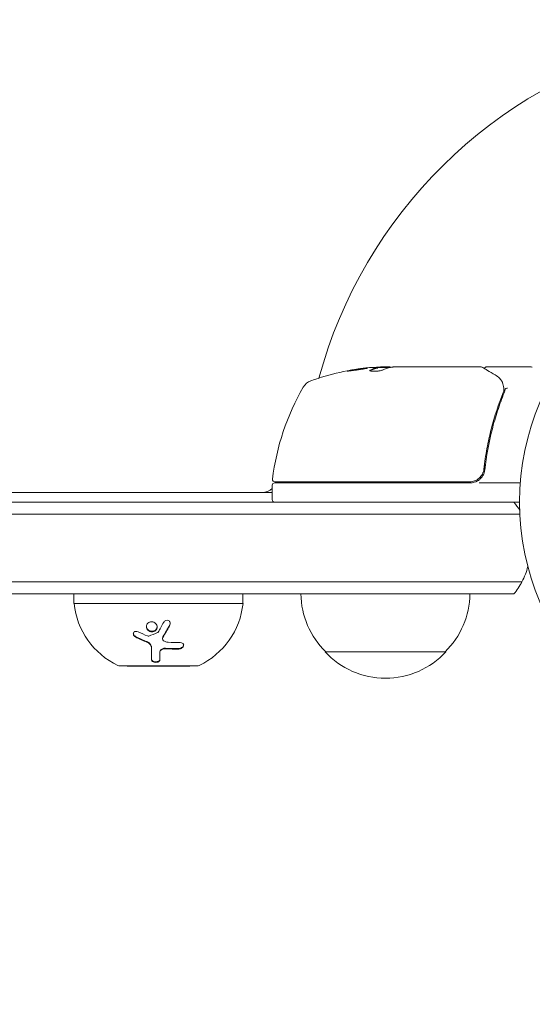
# Model space of a CAD drawing. Units: millimetres. Extents: x -4254 to 4372, y -4175 to 2908.
# Drawn here: x -1687 to -1581, y -2399 to -2195 of the extents above; entities that cross this region are included whole.
import ezdxf

# ---------------------------------------------------------------- set-up
doc = ezdxf.new("R2010")
doc.units = ezdxf.units.MM
doc.header["$LTSCALE"] = 20
doc.linetypes.add('HIDDEN', pattern=[9.525, 6.35, -3.175])
doc.layers.add('2d', color=230, linetype='Continuous')
doc.layers.add('AS-Safetyzone', color=5, linetype='HIDDEN')

msp = doc.modelspace()

# ---------------------------------------------------------------- linework, layer by layer
at = {"layer": '2d', "lineweight": 0}
for p, q in [((-1611.78, -2267.27, 122.97), (-1610.71, -2267.27, 122.97)), ((-1610.71, -2267.27, 122.97), (-1610.2, -2267.27, 122.97)), ((-1609.19, -2267.27, 122.97), (-1591.18, -2267.27, 122.97)), ((-1589.98, -2267.27, 122.97), (-1580.81, -2267.27, 122.97)), ((-1609.93, -2267.37, 122.97), (-1612.59, -2267.37, 122.97)), ((-1612.58, -2267.39, 122.97), (-1612.58, -2267.49, 122.97)), ((-1590.48, -2284.1, 122.97), (-1590.48, -2284.1, 122.97)), ((-1590.48, -2287.47, 122.97), (-1590.48, -2288.97, 122.97)), ((-1634.43, -2291.77, 122.97), (-1634.43, -2294.77, 122.97)), ((-1609.43, -2291.27, 122.97), (-1633.93, -2291.27, 122.97)), ((-1633.87, -2291.07, 122.97), (-1609.43, -2291.07, 122.97)), ((-1593.57, -2291.07, 122.97), (-1609.43, -2291.07, 122.97)), ((-1609.43, -2291.27, 122.97), (-1593.39, -2291.27, 122.97)), ((-1591.59, -2291.27, 122.97), (-1583.03, -2291.27, 122.97)), ((-1713.86, -2293.27, 122.97), (-1636.51, -2293.27, 122.97)), ((-1636.51, -2293.27, 122.97), (-1634.43, -2293.27, 122.97)), ((-1824.27, -2295.27, 122.97), (-1585.99, -2295.27, 122.97)), ((-1585.99, -2295.27, 122.97), (-1584.37, -2295.27, 122.97)), ((-1584.37, -2295.27, 122.97), (-1583.18, -2295.27, 122.97)), ((-1586, -2297.77, 122.97), (-1824.67, -2297.77, 122.97)), ((-1824.67, -2297.77, 122.97), (-1586, -2297.77, 122.97)), ((-1583.12, -2297.77, 122.97), (-1586, -2297.77, 122.97)), ((-1586, -2297.77, 122.97), (-1583.12, -2297.77, 122.97)), ((-1824.67, -2311.77, 122.97), (-1586, -2311.77, 122.97)), ((-1824.67, -2311.77, 122.97), (-1586, -2311.77, 122.97)), ((-1586, -2311.77, 122.97), (-1582.71, -2311.77, 122.97)), ((-1586, -2311.77, 122.97), (-1582.71, -2311.77, 122.97)), ((-1824.27, -2314.27, 122.97), (-1585.99, -2314.27, 122.97)), ((-1675.48, -2316.27, 122.97), (-1675.48, -2314.27, 122.97)), ((-1675.48, -2316.27, 122.97), (-1642.82, -2316.27, 122.97)), ((-1642.82, -2316.27, 122.97), (-1640.48, -2316.27, 122.97)), ((-1640.48, -2316.27, 122.97), (-1640.48, -2314.27, 122.97)), ((-1585.99, -2314.27, 122.97), (-1584.37, -2314.27, 122.97)), ((-1657.14, -2323.55, 122.97), (-1657.14, -2323.43, 122.97)), ((-1659.44, -2325.42, 122.97), (-1659.44, -2325.3, 122.97)), ((-1657.69, -2326.37, 122.97), (-1657.69, -2326.25, 122.97)), ((-1598.48, -2326.27, 122.97), (-1623.48, -2326.27, 122.97)), ((-1665.98, -2329.17, 122.97), (-1649.98, -2329.17, 122.97)), ((-1664.48, -2329.27, 122.97), (-1664.48, -2329.17, 122.97)), ((-1664.48, -2329.27, 122.97), (-1651.48, -2329.27, 122.97)), ((-1651.48, -2329.27, 122.97), (-1651.48, -2329.17, 122.97))]:
    msp.add_line(p, q, dxfattribs=at)
msp.add_circle((-1530.18, -2295.27, 122.97), 53, dxfattribs=at)
for centre, radius, start, end in [((-1530.18, -2295.27, 122.97), 98, 104.4878, 164.7999), ((-1580.81, -2267.77, 122.97), 0.5, 60, 90), ((-1609.43, -2317.17, 122.97), 50, 95.5775, 109.8522), ((-1609.43, -2317.17, 122.97), 49.9, 93.6279, 93.8135), ((-1625.39, -2272.96, 122.97), 3, 109.8522, 149.8983), ((-1584.73, -2296.53, 122.97), 50, 149.8983, 173.0783), ((-1633.93, -2291.77, 122.97), 0.5, 90, 180), ((-1633.87, -2290.57, 122.97), 0.5, 173.0783, 270), ((-1627.64, -2296.77, 122.97), 8, 134.5613, 136.5675), ((-1625.05, -2290.27, 122.97), 3, 195.466, 199.4712), ((-1593.39, -2288.27, 122.97), 3, 270, 300.1381), ((-1636.51, -2290.27, 122.97), 3, 270, 313.8969), ((-1633.93, -2294.77, 122.97), 0.5, 180, 270), ((-1595.98, -2304.77, 122.97), 15, 31.2174, 39.2965), ((-1595.98, -2304.77, 122.97), 15, 332.1819, 345.2134), ((-1595.98, -2304.77, 122.97), 15, 320.7035, 332.1819), ((-1659.56, -2314.61, 122.97), 16, 185.9413, 244.6844), ((-1656.39, -2314.61, 122.97), 16, 295.3156, 354.0587), ((-1611.48, -2314.08, 122.97), 17, 180.6413, 225.8135), ((-1610.48, -2314.08, 122.97), 17, 314.1865, 359.3587), ((-1610.98, -2314.75, 122.97), 17, 222.6679, 317.3321), ((-1665.98, -2328.17, 122.97), 1, 244.6844, 270), ((-1649.98, -2328.17, 122.97), 1, 270, 295.3156)]:
    msp.add_arc(centre, radius, start, end, dxfattribs=at)
for centre, major_axis, ratio, start_param, end_param in [((-1609.1, -2317.17, 122.97), (0, 50), 0.886633, 0.070459, 0.087901), ((-1610.94, -2317.17, 122.97), (0, 49.97), 0.372483, 0.088567, 0.172666)]:
    msp.add_ellipse(centre, major_axis=major_axis, ratio=ratio, start_param=start_param, end_param=end_param, dxfattribs=at)
at = {"layer": '2d', "lineweight": 0, "extrusion": (0, 0, -1)}
for centre, major_axis, ratio, start_param, end_param in [((-1613.36, -2317.17, 122.97), (0, 49.81), 0.438198, -0.042766, 0.035353), ((-1610.94, -2317.17, 122.97), (0, 49.87), 0.372483, -0.173016, -0.088745), ((-1608.28, -2317.17, 122.97), (0, 49.98), 0.385779, -0.172684, -0.083959)]:
    msp.add_ellipse(centre, major_axis=major_axis, ratio=ratio, start_param=start_param, end_param=end_param, dxfattribs=at)
at = {"layer": '2d', "lineweight": 0}
for points in [[(-1611.78, -2267.27, 122.97), (-1611.94, -2267.28, 122.97), (-1612.08, -2267.29, 122.97), (-1612.22, -2267.3, 122.97)], [(-1609.9, -2267.36, 122.97), (-1609.77, -2267.33, 122.97), (-1609.61, -2267.31, 122.97), (-1609.43, -2267.29, 122.97)], [(-1609.32, -2267.28, 122.97), (-1609.28, -2267.28, 122.97), (-1609.24, -2267.27, 122.97), (-1609.19, -2267.27, 122.97)], [(-1591.18, -2267.27, 122.97), (-1591.18, -2267.27, 122.97), (-1591.18, -2267.27, 122.97), (-1591.18, -2267.27, 122.97)], [(-1590.93, -2267.34, 122.97), (-1591, -2267.29, 122.97), (-1591.09, -2267.27, 122.97), (-1591.18, -2267.27, 122.97)], [(-1614.2, -2268.08, 122.97), (-1614.18, -2268.06, 122.97), (-1614.16, -2268.05, 122.97), (-1614.14, -2268.04, 122.97)], [(-1590.47, -2267.7, 122.97), (-1590.47, -2267.7, 122.97), (-1590.47, -2267.7, 122.97), (-1590.47, -2267.7, 122.97)], [(-1586.8, -2270.37, 122.97), (-1586.77, -2270.43, 122.97), (-1586.74, -2270.49, 122.97), (-1586.72, -2270.55, 122.97)], [(-1586.49, -2272.3, 122.97), (-1586.52, -2272.4, 122.97), (-1586.56, -2272.5, 122.97), (-1586.6, -2272.6, 122.97)], [(-1586.44, -2272.08, 122.97), (-1586.45, -2272.16, 122.97), (-1586.47, -2272.23, 122.97), (-1586.49, -2272.3, 122.97)], [(-1586.46, -2271.64, 122.97), (-1586.45, -2271.65, 122.97), (-1586.45, -2271.66, 122.97), (-1586.45, -2271.66, 122.97)], [(-1586.45, -2271.66, 122.97), (-1586.45, -2271.72, 122.97), (-1586.44, -2271.78, 122.97), (-1586.43, -2271.84, 122.97)], [(-1586.43, -2271.84, 122.97), (-1586.42, -2271.92, 122.97), (-1586.42, -2272.01, 122.97), (-1586.44, -2272.08, 122.97)], [(-1586.38, -2272.61, 122.97), (-1586.29, -2272.38, 122.97), (-1586.23, -2272.14, 122.97), (-1586.19, -2271.9, 122.97)], [(-1586.19, -2271.9, 122.97), (-1586.19, -2271.89, 122.97), (-1586.19, -2271.88, 122.97), (-1586.19, -2271.88, 122.97)], [(-1590.79, -2289.2, 122.97), (-1590.8, -2289.21, 122.97), (-1590.8, -2289.21, 122.97), (-1590.8, -2289.21, 122.97)], [(-1590.59, -2288.41, 122.97), (-1590.59, -2288.44, 122.97), (-1590.6, -2288.48, 122.97), (-1590.61, -2288.52, 122.97)], [(-1658.08, -2322.22, 122.97), (-1657.71, -2321.61, 122.97), (-1657.31, -2320.91, 122.97), (-1656.9, -2320.14, 122.97)], [(-1662.19, -2322.11, 122.97), (-1661.54, -2322.43, 122.97), (-1660.9, -2322.73, 122.97), (-1660.26, -2322.99, 122.97)], [(-1659.98, -2323, 122.97), (-1659.39, -2322.79, 122.97), (-1658.78, -2322.56, 122.97), (-1658.17, -2322.3, 122.97)], [(-1658.17, -2322.3, 122.97), (-1658.13, -2322.28, 122.97), (-1658.1, -2322.26, 122.97), (-1658.08, -2322.22, 122.97)], [(-1655.61, -2320.6, 122.97), (-1656.09, -2321.5, 122.97), (-1656.57, -2322.35, 122.97), (-1657.06, -2323.15, 122.97)], [(-1660.38, -2324.15, 122.97), (-1661.18, -2323.83, 122.97), (-1661.97, -2323.47, 122.97), (-1662.74, -2323.08, 122.97)], [(-1660.38, -2324.27, 122.97), (-1661.15, -2323.96, 122.97), (-1661.94, -2323.6, 122.97), (-1662.74, -2323.19, 122.97)], [(-1660.26, -2322.99, 122.97), (-1660.18, -2323.03, 122.97), (-1660.07, -2323.03, 122.97), (-1659.98, -2323, 122.97)], [(-1657.14, -2323.49, 122.97), (-1657.14, -2323.49, 122.97), (-1657.14, -2323.49, 122.97), (-1657.14, -2323.49, 122.97)], [(-1656.92, -2323.96, 122.97), (-1656.66, -2324.15, 122.97), (-1656.32, -2324.27, 122.97), (-1655.96, -2324.3, 122.97)], [(-1655.96, -2324.3, 122.97), (-1655.13, -2324.35, 122.97), (-1654.32, -2324.36, 122.97), (-1653.51, -2324.34, 122.97)], [(-1657.69, -2326.37, 122.97), (-1657.69, -2327.01, 122.97), (-1657.69, -2327.53, 122.97), (-1657.69, -2327.95, 122.97)], [(-1653.78, -2325.57, 122.97), (-1654.69, -2325.6, 122.97), (-1655.61, -2325.58, 122.97), (-1656.55, -2325.52, 122.97)], [(-1653.78, -2325.69, 122.97), (-1654.69, -2325.71, 122.97), (-1655.61, -2325.7, 122.97), (-1656.55, -2325.63, 122.97)]]:
    msp.add_open_spline(points, degree=3, dxfattribs=at)
for points, knots in [([(-1609.78, -2267.34, 122.97), (-1609.82, -2267.32, 122.97), (-1609.86, -2267.31, 122.97), (-1609.99, -2267.29, 122.97), (-1610.09, -2267.28, 122.97), (-1610.2, -2267.27, 122.97)], [0.000109179, 0.000109179, 0.000109179, 0.000109179, 0.000612586, 0.000612586, 0.001224972, 0.001224972, 0.001224972, 0.001224972]), ([(-1609.43, -2267.29, 122.97), (-1609.43, -2267.29, 122.97), (-1609.43, -2267.29, 122.97), (-1609.43, -2267.29, 122.97), (-1609.39, -2267.29, 122.97), (-1609.36, -2267.28, 122.97), (-1609.32, -2267.28, 122.97)], [0.0009891619, 0.0009891619, 0.0009891619, 0.0009891619, 0.0009951932, 0.0009951932, 0.0009951932, 0.0011780063, 0.0011780063, 0.0011780063, 0.0011780063]), ([(-1590.93, -2267.34, 122.97), (-1590.77, -2267.43, 122.97), (-1590.49, -2267.59, 122.97), (-1589.74, -2268.05, 122.97), (-1589.24, -2268.34, 122.97), (-1588.47, -2268.79, 122.97), (-1588.28, -2268.91, 122.97), (-1588.08, -2269.03, 122.97)], [0, 0, 0, 0, 4.507571, 4.507571, 9.166252, 9.166252, 10.647046, 10.647046, 10.647046, 10.647046]), ([(-1590.45, -2267.62, 122.97), (-1590.45, -2267.62, 122.97), (-1590.45, -2267.61, 122.97), (-1590.43, -2267.56, 122.97), (-1590.41, -2267.51, 122.97), (-1590.34, -2267.42, 122.97), (-1590.3, -2267.38, 122.97), (-1590.21, -2267.32, 122.97), (-1590.16, -2267.3, 122.97), (-1590.07, -2267.27, 122.97), (-1590.02, -2267.27, 122.97), (-1589.98, -2267.27, 122.97)], [0.151161, 0.151161, 0.151161, 0.151161, 0.1619902, 0.1619902, 0.3245365, 0.3245365, 0.4870626, 0.4870626, 0.6495895, 0.6495895, 0.7820197, 0.7820197, 0.7820197, 0.7820197]), ([(-1618.87, -2268.11, 122.97), (-1618.87, -2268.12, 122.97), (-1618.86, -2268.12, 122.97), (-1618.8, -2268.13, 122.97), (-1618.76, -2268.13, 122.97), (-1618.66, -2268.12, 122.97), (-1618.59, -2268.12, 122.97), (-1618.44, -2268.1, 122.97), (-1618.35, -2268.09, 122.97), (-1618.15, -2268.07, 122.97), (-1618.05, -2268.06, 122.97), (-1617.82, -2268.03, 122.97), (-1617.69, -2268.02, 122.97), (-1617.44, -2267.98, 122.97), (-1617.31, -2267.97, 122.97), (-1617.04, -2267.93, 122.97), (-1616.9, -2267.91, 122.97), (-1616.49, -2267.85, 122.97), (-1616.22, -2267.8, 122.97), (-1615.72, -2267.72, 122.97), (-1615.48, -2267.68, 122.97), (-1615.19, -2267.62, 122.97), (-1615.1, -2267.61, 122.97), (-1614.95, -2267.57, 122.97), (-1614.88, -2267.56, 122.97), (-1614.78, -2267.53, 122.97), (-1614.74, -2267.52, 122.97), (-1614.68, -2267.5, 122.97), (-1614.67, -2267.49, 122.97), (-1614.67, -2267.49, 122.97), (-1614.67, -2267.48, 122.97), (-1614.73, -2267.47, 122.97), (-1614.89, -2267.48, 122.97), (-1614.95, -2267.49, 122.97), (-1615.11, -2267.5, 122.97), (-1615.19, -2267.51, 122.97), (-1615.39, -2267.53, 122.97), (-1615.5, -2267.54, 122.97), (-1615.73, -2267.57, 122.97), (-1615.85, -2267.58, 122.97), (-1616.23, -2267.63, 122.97), (-1616.5, -2267.67, 122.97), (-1616.92, -2267.73, 122.97), (-1617.05, -2267.75, 122.97), (-1617.32, -2267.79, 122.97), (-1617.45, -2267.82, 122.97), (-1617.7, -2267.86, 122.97), (-1617.82, -2267.88, 122.97), (-1618.05, -2267.92, 122.97), (-1618.16, -2267.94, 122.97), (-1618.45, -2267.99, 122.97), (-1618.61, -2268.03, 122.97), (-1618.82, -2268.08, 122.97), (-1618.87, -2268.1, 122.97), (-1618.87, -2268.11, 122.97)], [0.00828109, 0.00828109, 0.00828109, 0.00828109, 0.00869387, 0.00869387, 0.00910665, 0.00910665, 0.00951942, 0.00951942, 0.0099322, 0.0099322, 0.01034497, 0.01034497, 0.01075775, 0.01075775, 0.01117052, 0.01117052, 0.0115833, 0.0115833, 0.01240885, 0.01240885, 0.0132344, 0.0132344, 0.01364718, 0.01364718, 0.01405995, 0.01405995, 0.01447273, 0.01447273, 0.0148855, 0.0148855, 0.0148855, 0.01571166, 0.01571166, 0.01612473, 0.01612473, 0.01653781, 0.01653781, 0.01695089, 0.01695089, 0.01736396, 0.01736396, 0.01819011, 0.01819011, 0.01860319, 0.01860319, 0.01901627, 0.01901627, 0.01942934, 0.01942934, 0.01984242, 0.01984242, 0.02066857, 0.02066857, 0.02149473, 0.02149473, 0.02149473, 0.02149473]), ([(-1618.5, -2268.11, 122.97), (-1618.43, -2268.09, 122.97), (-1618.35, -2268.08, 122.97), (-1618.16, -2268.04, 122.97), (-1618.05, -2268.02, 122.97), (-1617.82, -2267.98, 122.97), (-1617.7, -2267.96, 122.97), (-1617.33, -2267.9, 122.97), (-1617.05, -2267.85, 122.97), (-1616.64, -2267.79, 122.97), (-1616.5, -2267.77, 122.97), (-1616.23, -2267.73, 122.97), (-1616.1, -2267.72, 122.97), (-1615.85, -2267.68, 122.97), (-1615.73, -2267.67, 122.97), (-1615.5, -2267.64, 122.97), (-1615.39, -2267.63, 122.97), (-1615.2, -2267.61, 122.97), (-1615.11, -2267.6, 122.97), (-1615.04, -2267.59, 122.97)], [0.006174488, 0.006174488, 0.006174488, 0.006174488, 0.00656405, 0.00656405, 0.006976911, 0.006976911, 0.007389773, 0.007389773, 0.008215496, 0.008215496, 0.008628358, 0.008628358, 0.00904122, 0.00904122, 0.009454081, 0.009454081, 0.009866943, 0.009866943, 0.010260926, 0.010260926, 0.010260926, 0.010260926]), ([(-1614.14, -2267.94, 122.97), (-1614.2, -2267.97, 122.97), (-1614.24, -2268, 122.97), (-1614.23, -2268.04, 122.97), (-1614.22, -2268.06, 122.97), (-1614.19, -2268.08, 122.97), (-1614.16, -2268.09, 122.97), (-1614.06, -2268.13, 122.97), (-1613.96, -2268.14, 122.97), (-1613.7, -2268.17, 122.97), (-1613.55, -2268.17, 122.97), (-1613.22, -2268.17, 122.97), (-1613.03, -2268.16, 122.97), (-1612.76, -2268.14, 122.97), (-1612.67, -2268.14, 122.97), (-1612.5, -2268.12, 122.97), (-1612.41, -2268.11, 122.97), (-1612, -2268.05, 122.97), (-1611.73, -2267.99, 122.97), (-1611.59, -2267.93, 122.97)], [0.000000216, 0.000000216, 0.000000216, 0.000000216, 0.000538822, 0.000538822, 0.000808126, 0.000808126, 0.001077429, 0.001077429, 0.001616036, 0.001616036, 0.002154642, 0.002154642, 0.002693249, 0.002693249, 0.002962552, 0.002962552, 0.003231855, 0.003231855, 0.004309069, 0.004309069, 0.004309069, 0.004309069]), ([(-1588.08, -2269.03, 122.97), (-1587.67, -2269.27, 122.97), (-1587.37, -2269.56, 122.97), (-1587, -2270.03, 122.97), (-1586.89, -2270.2, 122.97), (-1586.8, -2270.37, 122.97)], [0, 0, 0, 0, 2.68096, 2.68096, 4.072421, 4.072421, 4.072421, 4.072421]), ([(-1586.72, -2270.55, 122.97), (-1586.67, -2270.68, 122.97), (-1586.62, -2270.84, 122.97), (-1586.53, -2271.21, 122.97), (-1586.49, -2271.42, 122.97), (-1586.46, -2271.64, 122.97)], [0, 0, 0, 0, 0.798025, 0.798025, 1.557778, 1.557778, 1.557778, 1.557778]), ([(-1586.6, -2272.6, 122.97), (-1587.56, -2275, 122.97), (-1588.39, -2277.5, 122.97), (-1589.4, -2281.45, 122.97), (-1589.7, -2282.8, 122.97), (-1590.09, -2284.87, 122.97), (-1590.21, -2285.57, 122.97), (-1590.42, -2286.98, 122.97), (-1590.51, -2287.69, 122.97), (-1590.59, -2288.41, 122.97)], [0, 0, 0, 0, 0.00862373, 0.00862373, 0.0129356, 0.0129356, 0.01509153, 0.01509153, 0.01724746, 0.01724746, 0.01724746, 0.01724746]), ([(-1590.41, -2288.6, 122.97), (-1590.09, -2285.71, 122.97), (-1589.58, -2282.94, 122.97), (-1588.56, -2278.95, 122.97), (-1588.17, -2277.64, 122.97), (-1587.54, -2275.72, 122.97), (-1587.32, -2275.09, 122.97), (-1586.87, -2273.84, 122.97), (-1586.63, -2273.22, 122.97), (-1586.38, -2272.61, 122.97)], [0, 0, 0, 0, 0.00868805, 0.00868805, 0.01303207, 0.01303207, 0.01520408, 0.01520408, 0.0173761, 0.0173761, 0.0173761, 0.0173761]), ([(-1585.69, -2271.67, 122.97), (-1585.81, -2271.67, 122.97), (-1585.93, -2271.69, 122.97), (-1586.11, -2271.76, 122.97), (-1586.17, -2271.82, 122.97), (-1586.19, -2271.88, 122.97)], [-0.0000106927, -0.0000106927, -0.0000106927, -0.0000106927, 0.0003537469, 0.0003537469, 0.0007181865, 0.0007181865, 0.0007181865, 0.0007181865]), ([(-1590.59, -2288.41, 122.97), (-1590.61, -2288.59, 122.97), (-1590.65, -2288.77, 122.97), (-1590.75, -2289.11, 122.97), (-1590.82, -2289.28, 122.97), (-1590.99, -2289.61, 122.97), (-1591.09, -2289.76, 122.97), (-1591.31, -2290.04, 122.97), (-1591.43, -2290.18, 122.97), (-1591.7, -2290.42, 122.97), (-1591.85, -2290.53, 122.97), (-1592.16, -2290.72, 122.97), (-1592.33, -2290.8, 122.97), (-1592.67, -2290.94, 122.97), (-1592.84, -2290.98, 122.97), (-1593.2, -2291.05, 122.97), (-1593.39, -2291.07, 122.97), (-1593.57, -2291.07, 122.97)], [0, 0, 0, 0, 0.000545643, 0.000545643, 0.001091287, 0.001091287, 0.00163693, 0.00163693, 0.002182574, 0.002182574, 0.002728217, 0.002728217, 0.003273861, 0.003273861, 0.003819504, 0.003819504, 0.004365148, 0.004365148, 0.004365148, 0.004365148]), ([(-1591.89, -2290.86, 122.97), (-1591.68, -2290.74, 122.97), (-1591.5, -2290.6, 122.97), (-1591.15, -2290.28, 122.97), (-1591, -2290.1, 122.97), (-1590.75, -2289.71, 122.97), (-1590.64, -2289.49, 122.97), (-1590.49, -2289.06, 122.97), (-1590.44, -2288.83, 122.97), (-1590.41, -2288.6, 122.97)], [0.001588216, 0.001588216, 0.001588216, 0.001588216, 0.002301357, 0.002301357, 0.003014498, 0.003014498, 0.003727639, 0.003727639, 0.004440779, 0.004440779, 0.004440779, 0.004440779]), ([(-1590.76, -2289.11, 122.97), (-1590.76, -2289.11, 122.97), (-1590.76, -2289.12, 122.97), (-1590.76, -2289.12, 122.97), (-1590.76, -2289.12, 122.97), (-1590.76, -2289.13, 122.97), (-1590.77, -2289.13, 122.97), (-1590.77, -2289.14, 122.97), (-1590.77, -2289.15, 122.97), (-1590.78, -2289.17, 122.97), (-1590.79, -2289.19, 122.97), (-1590.8, -2289.21, 122.97)], [0.1786308, 0.1786308, 0.1786308, 0.1786308, 0.2027398, 0.2027398, 0.2141563, 0.2141563, 0.2394263, 0.2394263, 0.3068136, 0.3068136, 0.4865298, 0.4865298, 0.4865298, 0.4865298]), ([(-1658.94, -2322.06, 122.97), (-1659.08, -2322.11, 122.97), (-1659.22, -2322.13, 122.97), (-1659.52, -2322.12, 122.97), (-1659.67, -2322.09, 122.97), (-1659.94, -2321.97, 122.97), (-1660.06, -2321.89, 122.97), (-1660.27, -2321.69, 122.97), (-1660.35, -2321.57, 122.97), (-1660.46, -2321.32, 122.97), (-1660.49, -2321.18, 122.97), (-1660.5, -2320.91, 122.97), (-1660.47, -2320.78, 122.97), (-1660.36, -2320.53, 122.97), (-1660.28, -2320.42, 122.97), (-1660.07, -2320.23, 122.97), (-1659.95, -2320.15, 122.97), (-1659.81, -2320.1, 122.97)], [0.5, 0.5, 0.5, 0.5, 0.5625, 0.5625, 0.625, 0.625, 0.6875, 0.6875, 0.75, 0.75, 0.8125, 0.8125, 0.875, 0.875, 0.9375, 0.9375, 1, 1, 1, 1]), ([(-1659.81, -2320.1, 122.97), (-1659.68, -2320.06, 122.97), (-1659.53, -2320.04, 122.97), (-1659.23, -2320.05, 122.97), (-1659.09, -2320.08, 122.97), (-1658.81, -2320.2, 122.97), (-1658.69, -2320.28, 122.97), (-1658.49, -2320.49, 122.97), (-1658.4, -2320.6, 122.97), (-1658.23, -2320.98, 122.97), (-1658.23, -2321.27, 122.97), (-1658.39, -2321.64, 122.97), (-1658.47, -2321.76, 122.97), (-1658.68, -2321.94, 122.97), (-1658.8, -2322.02, 122.97), (-1658.94, -2322.06, 122.97)], [0, 0, 0, 0, 0.0625, 0.0625, 0.125, 0.125, 0.1875, 0.1875, 0.25, 0.25, 0.375, 0.375, 0.4375, 0.4375, 0.5, 0.5, 0.5, 0.5]), ([(-1656.9, -2320.14, 122.97), (-1656.81, -2319.98, 122.97), (-1656.66, -2319.85, 122.97), (-1656.29, -2319.72, 122.97), (-1656.09, -2319.72, 122.97), (-1655.83, -2319.84, 122.97), (-1655.76, -2319.89, 122.97), (-1655.63, -2320.03, 122.97), (-1655.59, -2320.11, 122.97), (-1655.51, -2320.36, 122.97), (-1655.53, -2320.55, 122.97), (-1655.61, -2320.72, 122.97)], [0, 0, 0, 0, 0.25, 0.25, 0.5, 0.5, 0.625, 0.625, 0.75, 0.75, 1, 1, 1, 1]), ([(-1655.53, -2320.34, 122.97), (-1655.53, -2320.34, 122.97), (-1655.53, -2320.35, 122.97), (-1655.54, -2320.36, 122.97), (-1655.54, -2320.44, 122.97), (-1655.57, -2320.51, 122.97), (-1655.61, -2320.59, 122.97), (-1655.61, -2320.59, 122.97), (-1655.61, -2320.6, 122.97), (-1655.61, -2320.6, 122.97)], [0.8719651, 0.8719651, 0.8719651, 0.8719651, 0.8816324, 0.8816324, 0.8816324, 0.9927404, 0.9927404, 0.9927404, 1, 1, 1, 1]), ([(-1662.74, -2323.19, 122.97), (-1662.83, -2323.15, 122.97), (-1662.91, -2323.09, 122.97), (-1663.05, -2322.95, 122.97), (-1663.1, -2322.88, 122.97), (-1663.17, -2322.72, 122.97), (-1663.19, -2322.63, 122.97), (-1663.19, -2322.46, 122.97), (-1663.17, -2322.38, 122.97), (-1663.1, -2322.24, 122.97), (-1663.05, -2322.18, 122.97), (-1662.91, -2322.08, 122.97), (-1662.83, -2322.05, 122.97), (-1662.56, -2322, 122.97), (-1662.37, -2322.03, 122.97), (-1662.19, -2322.11, 122.97)], [0, 0, 0, 0, 0.125, 0.125, 0.25, 0.25, 0.375, 0.375, 0.5, 0.5, 0.625, 0.625, 0.75, 0.75, 1, 1, 1, 1]), ([(-1658.94, -2321.95, 122.97), (-1659.02, -2321.98, 122.97), (-1659.1, -2321.99, 122.97), (-1659.19, -2322, 122.97), (-1659.31, -2322.02, 122.97), (-1659.43, -2322.01, 122.97), (-1659.55, -2321.99, 122.97), (-1659.68, -2321.97, 122.97), (-1659.8, -2321.92, 122.97), (-1659.9, -2321.86, 122.97), (-1660.01, -2321.81, 122.97), (-1660.11, -2321.73, 122.97), (-1660.2, -2321.64, 122.97), (-1660.28, -2321.55, 122.97), (-1660.35, -2321.45, 122.97), (-1660.4, -2321.34, 122.97), (-1660.46, -2321.23, 122.97), (-1660.49, -2321.11, 122.97), (-1660.49, -2320.99, 122.97), (-1660.49, -2320.98, 122.97), (-1660.49, -2320.98, 122.97), (-1660.49, -2320.98, 122.97)], [0.5, 0.5, 0.5, 0.5, 0.5361574, 0.5361574, 0.5361574, 0.5882368, 0.5882368, 0.5882368, 0.640757, 0.640757, 0.640757, 0.6941812, 0.6941812, 0.6941812, 0.7486442, 0.7486442, 0.7486442, 0.8038813, 0.8038813, 0.8038813, 0.8053707, 0.8053707, 0.8053707, 0.8053707]), ([(-1658.26, -2321.09, 122.97), (-1658.27, -2321.2, 122.97), (-1658.3, -2321.31, 122.97), (-1658.34, -2321.41, 122.97), (-1658.39, -2321.52, 122.97), (-1658.46, -2321.62, 122.97), (-1658.54, -2321.7, 122.97), (-1658.63, -2321.79, 122.97), (-1658.73, -2321.86, 122.97), (-1658.84, -2321.91, 122.97), (-1658.87, -2321.92, 122.97), (-1658.91, -2321.94, 122.97), (-1658.94, -2321.95, 122.97)], [0.3240731, 0.3240731, 0.3240731, 0.3240731, 0.3764799, 0.3764799, 0.3764799, 0.4307513, 0.4307513, 0.4307513, 0.4838695, 0.4838695, 0.4838695, 0.5, 0.5, 0.5, 0.5]), ([(-1655.61, -2320.72, 122.97), (-1655.74, -2320.95, 122.97), (-1655.86, -2321.18, 122.97), (-1656.04, -2321.51, 122.97), (-1656.13, -2321.67, 122.97), (-1656.23, -2321.85, 122.97), (-1656.28, -2321.94, 122.97), (-1656.3, -2321.98, 122.97), (-1656.32, -2322, 122.97), (-1656.32, -2322.01, 122.97), (-1656.58, -2322.47, 122.97), (-1656.83, -2322.89, 122.97), (-1657.06, -2323.27, 122.97)], [0, 0, 0, 0, 0.25, 0.25, 0.375, 0.4375, 0.46875, 0.484375, 0.484375, 0.5, 0.5, 1, 1, 1, 1]), ([(-1662.74, -2323.08, 122.97), (-1662.8, -2323.05, 122.97), (-1662.86, -2323.01, 122.97), (-1662.91, -2322.97, 122.97), (-1662.98, -2322.91, 122.97), (-1663.04, -2322.85, 122.97), (-1663.08, -2322.78, 122.97), (-1663.13, -2322.71, 122.97), (-1663.16, -2322.64, 122.97), (-1663.18, -2322.57, 122.97), (-1663.18, -2322.54, 122.97), (-1663.19, -2322.51, 122.97), (-1663.19, -2322.49, 122.97)], [0, 0, 0, 0, 0.0850392, 0.0850392, 0.0850392, 0.1980538, 0.1980538, 0.1980538, 0.3083652, 0.3083652, 0.3083652, 0.3476119, 0.3476119, 0.3476119, 0.3476119]), ([(-1659.44, -2325.3, 122.97), (-1659.44, -2325.23, 122.97), (-1659.45, -2325.15, 122.97), (-1659.47, -2325.07, 122.97), (-1659.5, -2324.94, 122.97), (-1659.57, -2324.81, 122.97), (-1659.66, -2324.69, 122.97), (-1659.75, -2324.57, 122.97), (-1659.86, -2324.46, 122.97), (-1659.99, -2324.37, 122.97), (-1660.11, -2324.29, 122.97), (-1660.24, -2324.21, 122.97), (-1660.38, -2324.15, 122.97)], [0, 0, 0, 0, 0.1764, 0.1764, 0.1764, 0.463189, 0.463189, 0.463189, 0.74458, 0.74458, 0.74458, 1, 1, 1, 1]), ([(-1659.44, -2325.42, 122.97), (-1659.44, -2325.31, 122.97), (-1659.46, -2325.19, 122.97), (-1659.53, -2325.03, 122.97), (-1659.55, -2324.97, 122.97), (-1659.62, -2324.86, 122.97), (-1659.65, -2324.81, 122.97), (-1659.78, -2324.66, 122.97), (-1659.88, -2324.56, 122.97), (-1660.11, -2324.4, 122.97), (-1660.25, -2324.33, 122.97), (-1660.38, -2324.27, 122.97)], [0, 0, 0, 0, 0.25, 0.25, 0.375, 0.375, 0.5, 0.5, 0.75, 0.75, 1, 1, 1, 1]), ([(-1657.06, -2323.27, 122.97), (-1657.13, -2323.38, 122.97), (-1657.16, -2323.52, 122.97), (-1657.11, -2323.76, 122.97), (-1657.03, -2323.87, 122.97), (-1656.92, -2323.96, 122.97)], [0, 0, 0, 0, 0.5, 0.5, 1, 1, 1, 1]), ([(-1657.06, -2323.15, 122.97), (-1657.06, -2323.16, 122.97), (-1657.06, -2323.16, 122.97), (-1657.06, -2323.16, 122.97), (-1657.1, -2323.22, 122.97), (-1657.12, -2323.29, 122.97), (-1657.13, -2323.36, 122.97), (-1657.14, -2323.38, 122.97), (-1657.14, -2323.41, 122.97), (-1657.14, -2323.43, 122.97)], [0, 0, 0, 0, 0.0121954, 0.0121954, 0.0121954, 0.2758049, 0.2758049, 0.2758049, 0.3748496, 0.3748496, 0.3748496, 0.3748496]), ([(-1653.51, -2324.34, 122.97), (-1653.29, -2324.34, 122.97), (-1653.08, -2324.4, 122.97), (-1652.91, -2324.55, 122.97), (-1652.88, -2324.58, 122.97), (-1652.83, -2324.65, 122.97), (-1652.81, -2324.69, 122.97), (-1652.78, -2324.77, 122.97), (-1652.77, -2324.81, 122.97), (-1652.76, -2324.9, 122.97), (-1652.77, -2324.94, 122.97), (-1652.79, -2325.07, 122.97), (-1652.83, -2325.16, 122.97), (-1652.95, -2325.33, 122.97), (-1653.03, -2325.41, 122.97), (-1653.22, -2325.54, 122.97), (-1653.33, -2325.59, 122.97), (-1653.55, -2325.66, 122.97), (-1653.67, -2325.68, 122.97), (-1653.78, -2325.69, 122.97)], [0, 0, 0, 0, 0.25, 0.25, 0.3125, 0.3125, 0.375, 0.375, 0.4375, 0.4375, 0.5, 0.5, 0.625, 0.625, 0.75, 0.75, 0.875, 0.875, 1, 1, 1, 1]), ([(-1659.44, -2327.92, 122.97), (-1659.44, -2327.62, 122.97), (-1659.44, -2327.26, 122.97), (-1659.44, -2326.43, 122.97), (-1659.44, -2325.96, 122.97), (-1659.44, -2325.42, 122.97)], [0, 0, 0, 0, 0.5, 0.5, 1, 1, 1, 1]), ([(-1656.55, -2325.52, 122.97), (-1656.66, -2325.51, 122.97), (-1656.77, -2325.52, 122.97), (-1656.88, -2325.54, 122.97), (-1656.98, -2325.55, 122.97), (-1657.09, -2325.58, 122.97), (-1657.18, -2325.63, 122.97), (-1657.28, -2325.67, 122.97), (-1657.37, -2325.72, 122.97), (-1657.44, -2325.78, 122.97), (-1657.51, -2325.84, 122.97), (-1657.57, -2325.91, 122.97), (-1657.61, -2325.98, 122.97), (-1657.66, -2326.05, 122.97), (-1657.68, -2326.13, 122.97), (-1657.69, -2326.2, 122.97), (-1657.69, -2326.22, 122.97), (-1657.69, -2326.23, 122.97), (-1657.69, -2326.25, 122.97)], [0, 0, 0, 0, 0.190766, 0.190766, 0.190766, 0.38173, 0.38173, 0.38173, 0.571703, 0.571703, 0.571703, 0.763012, 0.763012, 0.763012, 0.95808, 0.95808, 0.95808, 1, 1, 1, 1]), ([(-1656.55, -2325.63, 122.97), (-1656.62, -2325.63, 122.97), (-1656.69, -2325.63, 122.97), (-1656.84, -2325.64, 122.97), (-1656.91, -2325.65, 122.97), (-1657.12, -2325.7, 122.97), (-1657.24, -2325.76, 122.97), (-1657.46, -2325.9, 122.97), (-1657.55, -2325.98, 122.97), (-1657.66, -2326.17, 122.97), (-1657.69, -2326.27, 122.97), (-1657.69, -2326.37, 122.97)], [0, 0, 0, 0, 0.125, 0.125, 0.25, 0.25, 0.5, 0.5, 0.75, 0.75, 1, 1, 1, 1]), ([(-1652.77, -2324.83, 122.97), (-1652.78, -2324.89, 122.97), (-1652.79, -2324.95, 122.97), (-1652.82, -2325.01, 122.97), (-1652.85, -2325.08, 122.97), (-1652.9, -2325.16, 122.97), (-1652.96, -2325.22, 122.97), (-1653.02, -2325.28, 122.97), (-1653.1, -2325.34, 122.97), (-1653.18, -2325.39, 122.97), (-1653.26, -2325.44, 122.97), (-1653.35, -2325.48, 122.97), (-1653.44, -2325.51, 122.97), (-1653.53, -2325.54, 122.97), (-1653.63, -2325.56, 122.97), (-1653.73, -2325.57, 122.97), (-1653.75, -2325.57, 122.97), (-1653.76, -2325.57, 122.97), (-1653.78, -2325.57, 122.97)], [0.482673, 0.482673, 0.482673, 0.482673, 0.5670712, 0.5670712, 0.5670712, 0.669905, 0.669905, 0.669905, 0.7717081, 0.7717081, 0.7717081, 0.8749133, 0.8749133, 0.8749133, 0.9813766, 0.9813766, 0.9813766, 1, 1, 1, 1]), ([(-1657.69, -2327.84, 122.97), (-1657.69, -2327.88, 122.97), (-1657.7, -2327.93, 122.97), (-1657.72, -2327.97, 122.97), (-1657.75, -2328.03, 122.97), (-1657.8, -2328.09, 122.97), (-1657.86, -2328.14, 122.97), (-1657.92, -2328.18, 122.97), (-1658, -2328.23, 122.97), (-1658.09, -2328.26, 122.97), (-1658.17, -2328.29, 122.97), (-1658.27, -2328.31, 122.97), (-1658.37, -2328.32, 122.97), (-1658.46, -2328.34, 122.97), (-1658.56, -2328.34, 122.97), (-1658.65, -2328.33, 122.97), (-1658.74, -2328.32, 122.97), (-1658.83, -2328.31, 122.97), (-1658.92, -2328.28, 122.97), (-1659, -2328.26, 122.97), (-1659.08, -2328.23, 122.97), (-1659.14, -2328.2, 122.97), (-1659.21, -2328.16, 122.97), (-1659.27, -2328.12, 122.97), (-1659.32, -2328.07, 122.97), (-1659.37, -2328.02, 122.97), (-1659.4, -2327.96, 122.97), (-1659.42, -2327.91, 122.97), (-1659.43, -2327.87, 122.97), (-1659.44, -2327.84, 122.97), (-1659.44, -2327.81, 122.97)], [0, 0, 0, 0, 0.085233, 0.085233, 0.085233, 0.204736, 0.204736, 0.204736, 0.322221, 0.322221, 0.322221, 0.432274, 0.432274, 0.432274, 0.533582, 0.533582, 0.533582, 0.629606, 0.629606, 0.629606, 0.72568, 0.72568, 0.72568, 0.826405, 0.826405, 0.826405, 0.934445, 0.934445, 0.934445, 1, 1, 1, 1]), ([(-1657.69, -2327.95, 122.97), (-1657.69, -2327.99, 122.97), (-1657.7, -2328.02, 122.97), (-1657.71, -2328.07, 122.97), (-1657.72, -2328.08, 122.97), (-1657.74, -2328.11, 122.97), (-1657.75, -2328.13, 122.97), (-1657.78, -2328.17, 122.97), (-1657.8, -2328.2, 122.97), (-1657.85, -2328.24, 122.97), (-1657.86, -2328.26, 122.97), (-1657.9, -2328.28, 122.97), (-1657.92, -2328.29, 122.97), (-1657.98, -2328.33, 122.97), (-1658.02, -2328.35, 122.97), (-1658.11, -2328.39, 122.97), (-1658.16, -2328.4, 122.97), (-1658.32, -2328.44, 122.97), (-1658.44, -2328.45, 122.97), (-1658.68, -2328.45, 122.97), (-1658.8, -2328.43, 122.97), (-1659.01, -2328.37, 122.97), (-1659.11, -2328.33, 122.97), (-1659.27, -2328.23, 122.97), (-1659.33, -2328.17, 122.97), (-1659.42, -2328.05, 122.97), (-1659.44, -2327.99, 122.97), (-1659.44, -2327.92, 122.97)], [0, 0, 0, 0, 0.0625, 0.0625, 0.09375, 0.09375, 0.125, 0.125, 0.1875, 0.1875, 0.21875, 0.21875, 0.25, 0.25, 0.3125, 0.3125, 0.375, 0.375, 0.5, 0.5, 0.625, 0.625, 0.75, 0.75, 0.875, 0.875, 1, 1, 1, 1])]:
    msp.add_open_spline(points, degree=3, knots=knots, dxfattribs=at)
at = {"layer": 'AS-Safetyzone', "flags": 128}
msp.add_lwpolyline([(2761.45, -1123.07, 0.057886), (3020.48, -893.45), (3372.1, -893.45, 0.414214), (4372.1, 106.55), (4372.1, 658.55, 0.414214), (3372.1, 1658.55), (3020.75, 1658.55, 0.155579), (2235.54, 2121.28, 0.264554), (744.15, 2613.24, 0.159185), (-157.54, 2907.78), (-607.54, 2907.78, 0.23861), (-1838.31, 2284.97, 0.012307), (-1912.72, 2267.97, 0.173927), (-2955.21, 2168.46, 0.367311), (-4254.07, 638.94), (-4254.07, 128.94, 0.195529), (-3814.27, -952.7), (-3814.27, -1217.74, 0.06453), (-3843.73, -1615.28, 0.879985), (-1617.26, -3843.62, 0.060533), (-1243.91, -3819.42), (-286.26, -3819.42, 0.109157), (382.54, -3798.15, 0.029075), (559.47, -3832.38, 0.589261), (2861.62, -2501.19, 0.235191), (2761.45, -1123.07)], format="xyb", dxfattribs=at)

doc.saveas('drawing.dxf')
